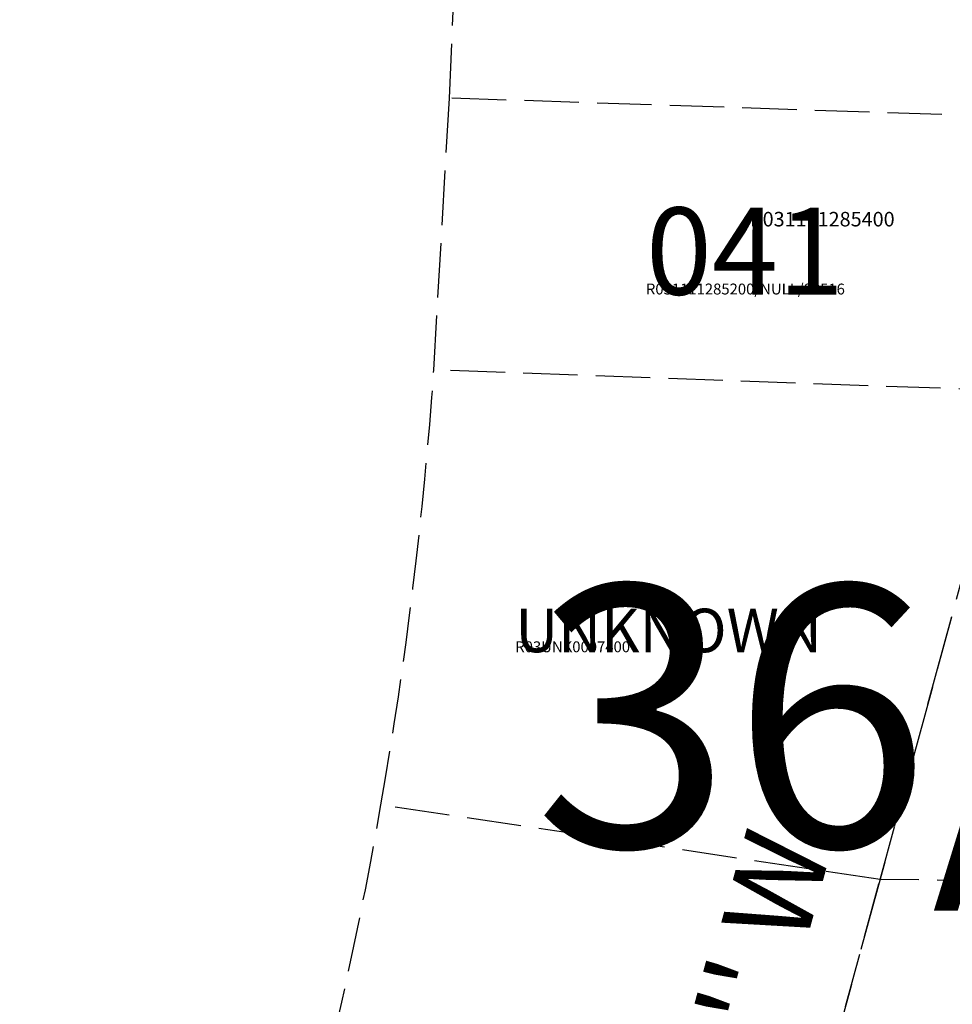
# Model space of a CAD drawing. Extents: x 1186236 to 1194639, y 220597 to 227445.
# Drawn here: x 1186927 to 1187183, y 223208 to 223479 of the extents above; entities that cross this region are included whole.
import ezdxf
from ezdxf.enums import TextEntityAlignment as Align

# ---------------------------------------------------------------- set-up
doc = ezdxf.new("R2010")
doc.units = 0
doc.header["$LTSCALE"] = 50
doc.header["$MEASUREMENT"] = 0
doc.linetypes.add('MEANDER', pattern=[0.7, 0.5, -0.2])
doc.linetypes.add('TIDELAND', pattern=[0.4, 0.3, -0.1])
for name, color, linetype in [('LITTORAL', 2, 'TIDELAND'), ('MEANDER', 14, 'MEANDER'), ('PARCEL-ID', 7, 'CONTINUOUS'), ('PROC-NO', 4, 'CONTINUOUS'), ('PROC-NO-ORIG', 40, 'CONTINUOUS'), ('SUB-TEXT', 7, 'CONTINUOUS'), ('SURVEY-VOL-PG', 7, 'CONTINUOUS')]:
    doc.layers.add(name, color=color, linetype=linetype)
doc.styles.add('L0', font='SIMPLEX', dxfattribs={"oblique": 15})

msp = doc.modelspace()

# ---------------------------------------------------------------- linework, layer by layer
at = {"layer": 'LITTORAL'}
for p, q in [((1187044.91, 223457.07), (1187051.18, 223599.78)), ((1187040.62, 223382.19), (1187044.91, 223457.07)), ((1187220.48, 223451.2), (1187044.91, 223457.07)), ((1187200.13, 223376.44), (1187040.62, 223382.19)), ((1187163.5, 223241.89), (1187190.64, 223341.58)), ((1187163.5, 223241.89), (1187026.06, 223262.42)), ((1187138.22, 223148.98), (1187163.5, 223241.89)), ((1187214.18, 223241.29), (1187163.5, 223241.89))]:
    msp.add_line(p, q, dxfattribs=at)
for start, end in [(350.13469, 356.00654), (343.97468, 350.13469)]:
    msp.add_arc((1185865.68, 223464.22), 1177.8, start, end, dxfattribs=at)
at = {"layer": 'MEANDER'}
msp.add_lwpolyline([(1186983.21, 221684.76), (1186926.61, 221758.14), (1187038.78, 222783.64), (1187235.31, 223505.69)], dxfattribs=at)

# ---------------------------------------------------------------- texts
at = {"layer": 'PARCEL-ID', "style": 'L0', "oblique": 15}
for s, height, p in [('041', 24, (1187099.01, 223402.94)), ('UNKNOWN', 12, (1187063.04, 223304.47))]:
    msp.add_text(s, height=height, dxfattribs=at).set_placement(p)
at = {"layer": 'PROC-NO', "style": 'L0', "oblique": 15}
for s, height, p in [('R031111285400', 4, (1187127.67, 223421.74)), ('R03UNK0007400', 3, (1187063.04, 223304.47))]:
    msp.add_text(s, height=height, dxfattribs=at).set_placement(p)
at = {"layer": 'PROC-NO-ORIG', "style": 'L0', "oblique": 15}
msp.add_text('R031111285200/NULL/88516', height=3, dxfattribs=at).set_placement((1187099, 223403))
at = {"layer": 'SUB-TEXT', "style": 'L0', "oblique": 15}
msp.add_text("S 15%%D13'34'' W", height=24, rotation=74.7738, dxfattribs=at).set_placement((1187113.88, 223150.97), align=Align.MIDDLE)
at = {"layer": 'SURVEY-VOL-PG', "color": 1, "style": 'L0', "oblique": 15}
msp.add_text('36/061', height=72, dxfattribs=at).set_placement((1187068.17, 223250.89))

doc.saveas('drawing.dxf')
